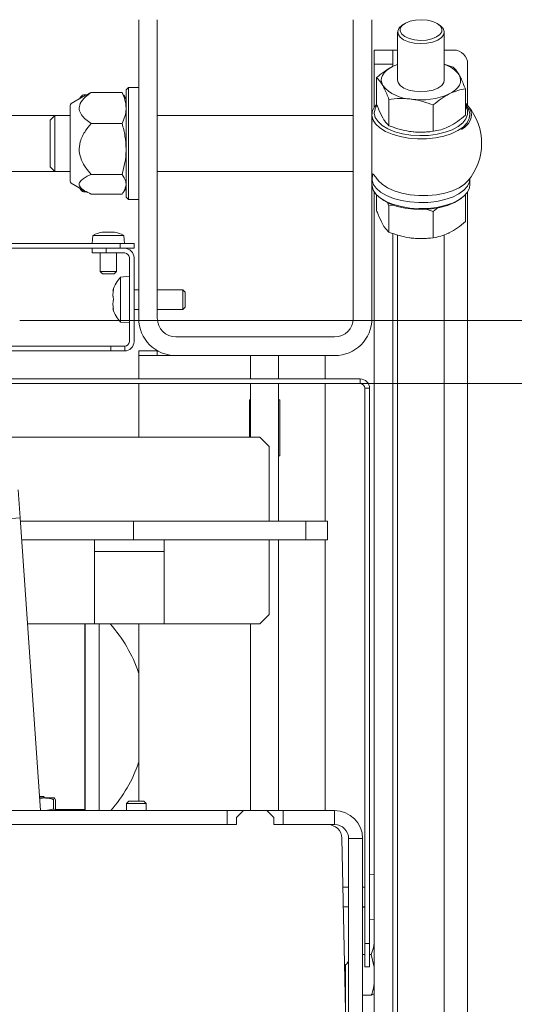
# Model space of a CAD drawing. Extents: x 10760 to 14966, y 2078 to 5124.
# Drawn here: x 13048 to 13154, y 3080 to 3291 of the extents above; entities that cross this region are included whole.
import ezdxf

# ---------------------------------------------------------------- set-up
doc = ezdxf.new("R2010")
doc.units = 0
doc.header["$LTSCALE"] = 5
doc.layers.add('Bemaßungen(Brunner)', color=7, linetype='Continuous', lineweight=25)
doc.layers.add('LAYER12', color=30, linetype='Continuous')
doc.layers.add('SLD-0', color=7, linetype='Continuous')
doc.styles.add('Brunner 2014', font='arial.ttf', dxfattribs={"height": 35})
doc.dimstyles.new('Brunner 2014', dxfattribs={"dimscale": 5, "dimtxt": 35, "dimasz": 5, "dimexe": 3.175, "dimexo": 0, "dimgap": 0.762, "dimtad": 1, "dimdec": 0, "dimrnd": 1e-08, "dimtxsty": 'Brunner 2014', "dimcen": 0.09, "dimdle": 10, "dimclrd": 7, "dimclre": 7, "dimclrt": 7, "dimadec": 1, "dimazin": 2, "dimtfac": 0.666667, "dimtdec": 0, "dimtmove": 0, "dimatfit": 3, "dimldrblk": 'Filled-1', "dimfxl": 1, "dimtolj": 1, "dimlwd": 5, "dimlwe": 5, "dimarcsym": 0})

# ---------------------------------------------------------------- blocks, each defined once
blk = doc.blocks.new('*D262')
at = {"layer": 'Bemaßungen(Brunner)', "color": 7, "linetype": 'Continuous', "lineweight": 5, "transparency": 16777216}
for p, q in [((13329.42, 3142.54), (12996.33, 3005.99)), ((12790, 2921.4), (12973.2, 2996.5)), ((12766.87, 2911.91), (12743.74, 2902.43))]:
    blk.add_line(p, q, dxfattribs=at)
at = {"layer": 'Bemaßungen(Brunner)', "color": 7, "lineweight": 5, "transparency": 16777216}
for points in [[(12994.75, 3009.84), (12997.92, 3002.13), (12973.2, 2996.5)], [(12765.29, 2915.77), (12768.45, 2908.06), (12790, 2921.4)]]:
    blk.add_solid(points, dxfattribs=at)
at = {"layer": 'Defpoints', "color": 0, "lineweight": 5, "transparency": 16777216}
for p in [(12973.2, 2996.5), (12790, 2921.4)]:
    blk.add_point(p, dxfattribs=at)
at = {"layer": 'Bemaßungen(Brunner)', "color": 1, "lineweight": 9, "transparency": 16777216, "insert": (13263.96, 3140.19), "char_height": 35, "attachment_point": 5, "rotation": 22.2917, "style": 'Brunner 2014'}
blk.add_mtext('\\A1;%%C200', dxfattribs=at)
blk = doc.blocks.new('Filled-1')
at = {"color": 0}
for p, q in [((0, 0), (-1, 0.1667)), ((-1, 0.1667), (-1, -0.1667)), ((-1, 0), (0, 0)), ((-1, -0.1667), (0, 0))]:
    blk.add_line(p, q, dxfattribs=at)
at = {"color": 0, "flags": 128}
blk.add_lwpolyline([(-1, -0.1667), (0, 0), (-1, 0.1667), (-1, -0.1667)], dxfattribs=at)
at = {"color": 0}
blk.add_solid([(-1, -0.1667), (0, 0), (-1, 0.1667), (-1, -0.1667)], dxfattribs=at)
blk = doc.blocks.new('*D266')
at = {"layer": 'Defpoints', "color": 0, "lineweight": 5, "transparency": 16777216}
for p in [(13188.1, 3362.26), (12986.1, 3238.62), (13188.1, 3039.62)]:
    blk.add_point(p, dxfattribs=at)
at = {"layer": 'SLD-0', "color": 7, "linetype": 'Continuous', "lineweight": 5, "transparency": 16777216}
for p, q in [((12986.1, 3238.62), (12986.1, 3378.13)), ((13188.1, 3039.62), (13188.1, 3378.13)), ((13011.1, 3362.26), (13163.1, 3362.26))]:
    blk.add_line(p, q, dxfattribs=at)
at = {"layer": 'SLD-0', "color": 7, "lineweight": 5, "transparency": 16777216}
for points in [[(13011.1, 3366.42), (13011.1, 3358.09), (12986.1, 3362.26)], [(13163.1, 3366.42), (13163.1, 3358.09), (13188.1, 3362.26)]]:
    blk.add_solid(points, dxfattribs=at)
at = {"layer": 'SLD-0', "color": 7, "lineweight": 9, "transparency": 16777216, "insert": (13093.45, 3401.81), "char_height": 35, "attachment_point": 2, "style": 'Brunner 2014'}
blk.add_mtext('\\A1;202', dxfattribs=at)
blk = doc.blocks.new('*D267')
at = {"layer": 'Defpoints', "color": 0, "lineweight": 5, "transparency": 16777216}
for p in [(13048.1, 3226.62), (13187.6, 2266.62), (13473.42, 2266.62)]:
    blk.add_point(p, dxfattribs=at)
at = {"layer": 'SLD-0', "color": 7, "linetype": 'Continuous', "lineweight": 5, "transparency": 16777216}
for p, q in [((13048.1, 3226.62), (13489.3, 3226.62)), ((13473.42, 3201.62), (13473.42, 2291.62)), ((13187.6, 2266.62), (13489.3, 2266.62))]:
    blk.add_line(p, q, dxfattribs=at)
at = {"layer": 'SLD-0', "color": 7, "lineweight": 5, "transparency": 16777216}
for points in [[(13469.26, 3201.62), (13477.59, 3201.62), (13473.42, 3226.62)], [(13469.26, 2291.62), (13477.59, 2291.62), (13473.42, 2266.62)]]:
    blk.add_solid(points, dxfattribs=at)
at = {"layer": 'SLD-0', "color": 5, "lineweight": 9, "transparency": 16777216, "insert": (13433.87, 2774.47), "char_height": 35, "attachment_point": 2, "rotation": 90, "style": 'Brunner 2014'}
blk.add_mtext('\\A1;960', dxfattribs=at)
blk = doc.blocks.new('*D268')
at = {"layer": 'Defpoints', "color": 0, "lineweight": 5, "transparency": 16777216}
for p in [(13121.1, 3213.12), (13407.52, 3213.12), (13187.6, 2266.62)]:
    blk.add_point(p, dxfattribs=at)
at = {"layer": 'SLD-0', "color": 7, "linetype": 'Continuous', "lineweight": 5, "transparency": 16777216}
for p, q in [((13121.1, 3213.12), (13423.4, 3213.12)), ((13407.52, 2291.62), (13407.52, 3188.12)), ((13187.6, 2266.62), (13423.4, 2266.62))]:
    blk.add_line(p, q, dxfattribs=at)
at = {"layer": 'SLD-0', "color": 7, "lineweight": 5, "transparency": 16777216}
for points in [[(13403.36, 3188.12), (13411.69, 3188.12), (13407.52, 3213.12)], [(13403.36, 2291.62), (13411.69, 2291.62), (13407.52, 2266.62)]]:
    blk.add_solid(points, dxfattribs=at)
at = {"layer": 'SLD-0', "color": 7, "lineweight": 9, "transparency": 16777216, "insert": (13367.97, 2751.23), "char_height": 35, "attachment_point": 2, "rotation": 90, "style": 'Brunner 2014'}
blk.add_mtext('\\A1;947', dxfattribs=at)
blk = doc.blocks.new('*D271')
at = {"layer": 'Defpoints', "color": 0, "lineweight": 5, "transparency": 16777216}
for p in [(13115.6, 3299.12), (13187.6, 2266.62), (13539.32, 2266.62)]:
    blk.add_point(p, dxfattribs=at)
at = {"layer": 'SLD-0', "color": 7, "linetype": 'Continuous', "lineweight": 5, "transparency": 16777216}
for p, q in [((13115.6, 3299.12), (13555.2, 3299.12)), ((13539.32, 3274.12), (13539.32, 2291.62)), ((13187.6, 2266.62), (13555.2, 2266.62))]:
    blk.add_line(p, q, dxfattribs=at)
at = {"layer": 'SLD-0', "color": 7, "lineweight": 5, "transparency": 16777216}
for points in [[(13535.16, 3274.12), (13543.49, 3274.12), (13539.32, 3299.12)], [(13535.16, 2291.62), (13543.49, 2291.62), (13539.32, 2266.62)]]:
    blk.add_solid(points, dxfattribs=at)
at = {"layer": 'SLD-0', "color": 7, "lineweight": 9, "transparency": 16777216, "insert": (13499.75, 2807.4), "char_height": 35, "attachment_point": 2, "rotation": 90, "style": 'Brunner 2014'}
blk.add_mtext('\\A1;1033', dxfattribs=at)

msp = doc.modelspace()

# ---------------------------------------------------------------- linework, layer by layer
at = {"color": 7, "linetype": 'Continuous', "lineweight": 9}
for p, q in [((13073.6, 3227.12), (13073.6, 3291.12)), ((13077.6, 3227.12), (13077.6, 3291.12)), ((13119.6, 3291.12), (13119.6, 3227.12)), ((13123.6, 3291.12), (13123.6, 3227.12)), ((13130.39, 3290.16), (13129.98, 3289.86)), ((13138.22, 3289.86), (13137.81, 3290.16)), ((13129.1, 3288.47), (13129.1, 3278.15)), ((13139.1, 3278.15), (13139.1, 3288.47)), ((13129.1, 3281.51), (13128.03, 3281.08)), ((13140.97, 3280.94), (13139.1, 3281.57)), ((13124.6, 3278.7), (13124.6, 3273.05)), ((13062.57, 3275.04), (13061.75, 3275.04)), ((13063.4, 3275.5), (13070.05, 3275.5)), ((13070.36, 3274.9), (13070.05, 3275.5)), ((13071.4, 3276.62), (13070.9, 3276.12)), ((13070.9, 3253.47), (13070.9, 3276.12)), ((13073.6, 3276.62), (13071.4, 3276.62)), ((13071.4, 3276.62), (13071.4, 3252.98)), ((13143.61, 3276.29), (13143.61, 3270.65)), ((13062.23, 3274.91), (13059.15, 3273.14)), ((13061.03, 3274.34), (13060.92, 3274.16)), ((13070.9, 3274.12), (13070.45, 3274.91)), ((13127.23, 3274.04), (13127.23, 3268.4)), ((13136.74, 3272.84), (13136.74, 3267.2)), ((13058.9, 3272.7), (13058.9, 3256.54)), ((13144.6, 3270.5), (13144.6, 3270.75)), ((13055.6, 3270.62), (12707.6, 3270.62)), ((13055.6, 3270.62), (13054.6, 3269.62)), ((13054.6, 3259.62), (13054.6, 3269.62)), ((13058.9, 3270.62), (13055.6, 3270.62)), ((13055.6, 3270.62), (13055.6, 3258.62)), ((13063.4, 3268.84), (13070.05, 3268.84)), ((13119.6, 3270.62), (13077.6, 3270.62)), ((13135.8, 3267.09), (13135.99, 3267.11)), ((12707.6, 3258.62), (13055.6, 3258.62)), ((13054.6, 3259.62), (13055.6, 3258.62)), ((13055.6, 3258.62), (13058.9, 3258.62)), ((13077.6, 3258.62), (13119.6, 3258.62)), ((13059.15, 3256.11), (13062.23, 3254.33)), ((13063.4, 3257.96), (13070.05, 3257.96)), ((13144.6, 3255.78), (13144.6, 3257.09)), ((13060.92, 3255.08), (13061.03, 3254.9)), ((13061.75, 3254.2), (13061.6, 3254.69)), ((13062.51, 3254.2), (13061.75, 3254.2)), ((13070.45, 3254.33), (13070.9, 3255.12)), ((13063.4, 3253.74), (13070.05, 3253.74)), ((13070.9, 3253.12), (13070.9, 3253.47)), ((13070.9, 3253.12), (13071.4, 3252.62)), ((13071.4, 3252.98), (13071.4, 3252.62)), ((13071.4, 3252.62), (13073.6, 3252.62)), ((13124.6, 3253.59), (13124.6, 3250.25)), ((13125.44, 3252.86), (13125.86, 3252.56)), ((13126.93, 3251.96), (13127.23, 3251.24)), ((13142.35, 3252.56), (13142.76, 3252.86)), ((13143.61, 3253.49), (13143.61, 3247.84)), ((13127.23, 3251.24), (13128.57, 3251.34)), ((13127.23, 3251.24), (13127.23, 3245.6)), ((13135.22, 3250.54), (13136.74, 3250.03)), ((13136.74, 3250.03), (13137.76, 3250.84)), ((13136.74, 3250.03), (13136.74, 3244.39)), ((13065.76, 3245.57), (13065.85, 3245.61)), ((13065.85, 3245.61), (13065.85, 3245.61)), ((13065.85, 3245.56), (13065.85, 3245.61)), ((13066.46, 3245.61), (13065.91, 3245.57)), ((13066.49, 3245.61), (13066.46, 3245.61)), ((13066.95, 3245.57), (13066.49, 3245.61)), ((13067.71, 3245.61), (13067.25, 3245.57)), ((13067.74, 3245.61), (13067.71, 3245.61)), ((13068.29, 3245.57), (13067.74, 3245.61)), ((13068.35, 3245.61), (13068.44, 3245.57)), ((13068.35, 3245.61), (13068.35, 3245.61)), ((13068.35, 3245.56), (13068.35, 3245.61)), ((13063.81, 3244.9), (13063.65, 3243.12)), ((13070.4, 3244.9), (13063.81, 3244.9)), ((13070.55, 3243.12), (13070.4, 3244.9)), ((13129.1, 3244.97), (13129.1, 2386.34)), ((13135.8, 3244.28), (13135.99, 3244.3)), ((13139.1, 2386.34), (13139.1, 3245.02)), ((12693.6, 3243.12), (13069.6, 3243.12)), ((12693.6, 3242.12), (13069.6, 3242.12)), ((13063.6, 3241.12), (13063.6, 3242.12)), ((13066.6, 3242.12), (13066.6, 3241.12)), ((13069.6, 3242.12), (13069.6, 3243.12)), ((13069.6, 3243.12), (13072.6, 3243.12)), ((13072.6, 3242.12), (13069.6, 3242.12)), ((13072.6, 3243.12), (13072.6, 3242.12)), ((13066.6, 3241.12), (13063.6, 3241.12)), ((13065.35, 3241.12), (13065.35, 3237.12)), ((13066.6, 3241.12), (13070.6, 3241.12)), ((13068.85, 3237.12), (13068.85, 3241.12)), ((13071.6, 3222.12), (13071.6, 3240.12)), ((13072.6, 3222.12), (13072.6, 3240.12)), ((13065.35, 3237.12), (13065.85, 3236.62)), ((13068.85, 3237.12), (13065.35, 3237.12)), ((13068.35, 3236.62), (13068.85, 3237.12)), ((13068.35, 3236.62), (13065.85, 3236.62)), ((13071.6, 3236.12), (13069.74, 3235.96)), ((13069.74, 3235.96), (13069.74, 3226.28)), ((13068.1, 3233.12), (13068.21, 3233.12)), ((13068.11, 3233.08), (13068.2, 3233.08)), ((13073.6, 3233.22), (13072.6, 3233.22)), ((13083.1, 3233.22), (13077.6, 3233.22)), ((13083.6, 3232.72), (13083.1, 3233.22)), ((13083.1, 3233.22), (13083.1, 3229.02)), ((13068.09, 3232.36), (13068.09, 3232.04)), ((13068.09, 3231.86), (13068.09, 3232.04)), ((13083.6, 3232.72), (13083.6, 3229.52)), ((13068.09, 3230.38), (13068.09, 3230.04)), ((13068.09, 3229.14), (13068.09, 3229.12)), ((13068.19, 3229.16), (13068.11, 3229.16)), ((13072.6, 3229.02), (13073.6, 3229.02)), ((13077.6, 3229.02), (13083.1, 3229.02)), ((13083.1, 3229.02), (13083.6, 3229.52)), ((13069.74, 3226.28), (13071.6, 3226.12)), ((13115.6, 3223.12), (13081.6, 3223.12)), ((13067.6, 3221.12), (12695.6, 3221.12)), ((13067.6, 3220.12), (12695.6, 3220.12)), ((13067.6, 3220.12), (13067.6, 3221.12)), ((13067.6, 3221.12), (13070.6, 3221.12)), ((13070.6, 3220.12), (13067.6, 3220.12)), ((13070.6, 3221.12), (13070.6, 3220.12)), ((13073.6, 3220.12), (13077.6, 3220.12)), ((13073.6, 3220.12), (13073.6, 3219.12)), ((13077.6, 3220.12), (13077.6, 3219.12)), ((13073.6, 3214.12), (13073.6, 3219.12)), ((13081.6, 3219.12), (13073.6, 3219.12)), ((13115.6, 3219.12), (13081.6, 3219.12)), ((13097.6, 3214.12), (13097.6, 3219.12)), ((13103.6, 3214.12), (13103.6, 3219.12)), ((13113.6, 3214.12), (13113.6, 3219.12)), ((12642.1, 3214.12), (13121.1, 3214.12)), ((13121.1, 3213.12), (13121.1, 3214.12)), ((12642.1, 3213.12), (13121.1, 3213.12)), ((13073.6, 3201.62), (13073.6, 3213.12)), ((13097.6, 3201.62), (13097.6, 3213.12)), ((13103.6, 3200.4), (13103.6, 3213.12)), ((13113.6, 3183.62), (13113.6, 3213.12)), ((13123.1, 3212.12), (13122.1, 3212.12)), ((13122.1, 3212.12), (13122.1, 3093.12)), ((13123.1, 3212.12), (13123.1, 3093.12)), ((13097.6, 3209.62), (13097.35, 3209.62)), ((13097.35, 3209.62), (13097.35, 3201.62)), ((13103.85, 3209.62), (13103.6, 3209.62)), ((13103.85, 3197.62), (13103.85, 3209.62)), ((13099.6, 3201.62), (12699.1, 3201.62)), ((13101.6, 3199.62), (13099.6, 3201.62)), ((13101.6, 3183.62), (13101.6, 3199.62)), ((13103.6, 3200.4), (13103.6, 3198)), ((13103.6, 3183.62), (13103.6, 3198)), ((13103.6, 3197.62), (13103.85, 3197.62)), ((13048.21, 3184.35), (13047.79, 3190.34)), ((13048.21, 3184.35), (13028.26, 3182.96)), ((13052.59, 3121.62), (13048.21, 3184.35)), ((13072.51, 3183.62), (13048.26, 3183.62)), ((13072.51, 3179.62), (13072.51, 3183.62)), ((13109.4, 3183.62), (13072.51, 3183.62)), ((13109.4, 3179.62), (13109.4, 3183.62)), ((13109.4, 3183.62), (13114.1, 3183.62)), ((13114.1, 3183.62), (13114.1, 3179.62)), ((13072.51, 3179.62), (13048.54, 3179.62)), ((13064.1, 3179.62), (13064.1, 3177.12)), ((13109.4, 3179.62), (13072.51, 3179.62)), ((13079.1, 3177.12), (13079.1, 3179.62)), ((13101.6, 3163.62), (13101.6, 3179.62)), ((13103.6, 3121.62), (13103.6, 3179.62)), ((13114.1, 3179.62), (13109.4, 3179.62)), ((13113.6, 3121.62), (13113.6, 3179.62)), ((13064.1, 3177.12), (13079.1, 3177.12)), ((13064.1, 3177.12), (13064.1, 3161.62)), ((13079.1, 3161.62), (13079.1, 3177.12)), ((13099.6, 3161.62), (13101.6, 3163.62)), ((13049.8, 3161.62), (13064.1, 3161.62)), ((13062.03, 3161.62), (13062.03, 3121.82)), ((13062.1, 3161.62), (13062.1, 3121.62)), ((13064.1, 3161.62), (13079.1, 3161.62)), ((13065.1, 3161.62), (13065.1, 3121.62)), ((13073.6, 3123.62), (13073.6, 3161.62)), ((13079.1, 3161.62), (13099.6, 3161.62)), ((13097.6, 3121.62), (13097.6, 3161.62)), ((13052.39, 3124.62), (13053.2, 3124.62)), ((13053.27, 3124.32), (13052.41, 3124.32)), ((13053.5, 3124.32), (13053.2, 3124.62)), ((13055.58, 3124.32), (13053.27, 3124.32)), ((13055.37, 3121.98), (13055.37, 3123.96)), ((13055.8, 3123.96), (13055.58, 3124.32)), ((13055.8, 3121.98), (13055.8, 3123.96)), ((13071.5, 3123.62), (13071, 3123.12)), ((13071, 3123.12), (13071, 3121.62)), ((13071, 3123.12), (13071.56, 3123.12)), ((13071.5, 3123.62), (13071.93, 3123.62)), ((13071.56, 3123.12), (13075.2, 3123.12)), ((13071.93, 3123.62), (13074.7, 3123.62)), ((13075.2, 3123.12), (13074.7, 3123.62)), ((13075.2, 3121.62), (13075.2, 3123.12)), ((13092.6, 3121.62), (13029.6, 3121.62)), ((13055.37, 3121.98), (13055.58, 3121.62)), ((13055.71, 3121.82), (13062.03, 3121.82)), ((13059.6, 3121.82), (13059.6, 3121.62)), ((13092.6, 3121.62), (13092.6, 3118.62)), ((13092.6, 3121.62), (13096.1, 3121.62)), ((13096.1, 3121.62), (13094.6, 3120.12)), ((13101.1, 3121.62), (13096.1, 3121.62)), ((13102.6, 3120.12), (13101.1, 3121.62)), ((13101.1, 3121.62), (13104.6, 3121.62)), ((13104.6, 3121.62), (13104.6, 3118.62)), ((13115.6, 3121.62), (13104.6, 3121.62)), ((13115.6, 3118.62), (13115.6, 3121.62)), ((13094.6, 3120.12), (13094.6, 3118.62)), ((13102.6, 3118.62), (13102.6, 3120.12)), ((13094.6, 3118.62), (13029.6, 3118.62)), ((13092.6, 3118.62), (13029.6, 3118.62)), ((13114.16, 3118.62), (13102.6, 3118.62)), ((13115.6, 3118.62), (13104.6, 3118.62)), ((13117.16, 3115.68), (13118.12, 3067.62)), ((13118.6, 3115.62), (13121.6, 3115.62)), ((13118.6, 3067.62), (13118.6, 3115.62)), ((13121.6, 3067.62), (13121.6, 3115.62)), ((13124.1, 3107.93), (13123.1, 3108.02)), ((13118.6, 3105.22), (13117.37, 3105.22)), ((13122.1, 3105.22), (13121.6, 3105.22)), ((13117.45, 3101.02), (13118.6, 3101.02)), ((13121.6, 3101.02), (13122.1, 3101.02)), ((13121.6, 3100.89), (13122.1, 3100.89)), ((13123.1, 3098.22), (13124.1, 3098.31)), ((13122.1, 3093.12), (13123.1, 3093.12)), ((13122.1, 3088.12), (13122.1, 3093.12)), ((13123.1, 3093.12), (13123.1, 3088.12)), ((13121.6, 3090.79), (13122.1, 3090.79)), ((13123.1, 3090.79), (13123.45, 3090.79)), ((13124.1, 3088.1), (13123.45, 3090.79)), ((13117.96, 3088.57), (13117.71, 3088.39)), ((13123.1, 3088.12), (13122.1, 3088.12)), ((13121.6, 3082.03), (13123.45, 3082.03))]:
    msp.add_line(p, q, dxfattribs=at)
at = {"color": 8, "linetype": 'Continuous', "lineweight": 9}
for p, q in [((13068.44, 3245.55), (13068.44, 3245.57)), ((13068.24, 3233.28), (13068.21, 3233.28)), ((13068.23, 3229.06), (13068.21, 3229.06)), ((13117.96, 3075.6), (13117.96, 3088.57))]:
    msp.add_line(p, q, dxfattribs=at)
at = {"color": 7, "linetype": 'Continuous', "lineweight": 9, "flags": 128}
for points in [[(13133.99, 3286.01), (13132.64, 3286.11), (13131.41, 3286.39), (13130.37, 3286.83), (13129.61, 3287.38), (13129.18, 3288.02), (13129.12, 3288.69), (13129.43, 3289.34), (13129.98, 3289.86)], [(13134, 3286.69), (13135.27, 3286.76), (13136.45, 3287.01), (13137.44, 3287.41), (13138.15, 3287.94), (13138.54, 3288.54), (13138.57, 3289.17), (13138.24, 3289.78), (13137.57, 3290.31), (13136.62, 3290.74), (13135.47, 3291.01), (13134.2, 3291.12), (13132.93, 3291.04), (13131.76, 3290.79), (13130.77, 3290.39), (13130.05, 3289.87), (13129.66, 3289.27), (13129.63, 3288.64), (13129.97, 3288.03), (13130.64, 3287.49), (13131.58, 3287.07), (13132.74, 3286.79), (13134, 3286.69)], [(13138.22, 3289.86), (13138.25, 3289.84), (13138.85, 3289.24), (13139.1, 3288.58), (13138.97, 3287.91), (13138.49, 3287.28), (13137.68, 3286.75), (13136.6, 3286.33), (13135.34, 3286.08), (13133.99, 3286.01)], [(13128.03, 3281.08), (13128.86, 3281.45), (13129.1, 3281.54)], [(13125.91, 3277.03), (13125.69, 3277.56), (13125.6, 3278.11), (13125.66, 3278.66), (13125.87, 3279.19), (13126.22, 3279.72), (13126.7, 3280.21), (13127.31, 3280.67), (13128.03, 3281.08)], [(13142.29, 3279.28), (13142.52, 3278.74), (13142.6, 3278.2), (13142.54, 3277.65), (13142.33, 3277.11), (13141.99, 3276.59), (13141.51, 3276.1), (13140.9, 3275.64), (13140.17, 3275.22)], [(13129.1, 3278.15), (13129.21, 3277.65), (13129.66, 3277.02), (13130.44, 3276.47), (13131.5, 3276.05), (13132.75, 3275.78), (13134.1, 3275.69), (13135.45, 3275.78)], [(13135.45, 3275.78), (13136.69, 3276.05), (13137.75, 3276.47), (13138.54, 3277.02), (13139, 3277.65), (13139.1, 3278.15)], [(13143.61, 3272.95), (13143.81, 3272.72), (13144.38, 3271.81), (13144.6, 3270.86), (13144.46, 3269.91), (13143.97, 3268.99), (13143.14, 3268.12), (13142.01, 3267.35), (13140.6, 3266.69), (13138.97, 3266.17), (13137.18, 3265.81), (13135.29, 3265.62), (13133.35, 3265.6), (13131.44, 3265.75), (13129.62, 3266.08), (13127.95, 3266.57), (13126.49, 3267.19), (13125.29, 3267.94), (13124.39, 3268.79), (13123.82, 3269.7), (13123.6, 3270.65), (13123.6, 3270.65)], [(13143.61, 3273.23), (13144.26, 3272.55), (13144.78, 3271.65), (13144.96, 3270.71), (13144.78, 3269.78), (13144.26, 3268.87), (13143.41, 3268.03), (13142.77, 3267.58)], [(13124.63, 3272.77), (13124.25, 3272.02), (13124.1, 3271.09)], [(13124.1, 3271.09), (13124.32, 3270.16), (13124.9, 3269.27), (13125.8, 3268.44), (13127.01, 3267.72), (13128.47, 3267.12), (13130.14, 3266.67), (13131.94, 3266.38), (13133.83, 3266.27), (13135.73, 3266.33), (13137.57, 3266.57), (13139.28, 3266.98), (13140.8, 3267.54), (13142.09, 3268.23), (13143.08, 3269.02), (13143.75, 3269.9), (13144.07, 3270.82), (13144.04, 3271.76), (13143.64, 3272.67), (13143.61, 3272.72)], [(13123.78, 3258.03), (13123.7, 3257.79), (13123.62, 3256.83), (13123.89, 3255.89), (13124.51, 3254.98), (13125.46, 3254.15), (13126.7, 3253.42), (13128.2, 3252.81), (13129.9, 3252.35), (13131.73, 3252.05), (13133.65, 3251.92), (13135.59, 3251.97), (13137.47, 3252.19), (13139.24, 3252.58)], [(13144.17, 3256.58), (13143.41, 3255.85), (13142.26, 3255.09), (13140.85, 3254.46), (13139.22, 3253.96), (13137.44, 3253.62), (13135.57, 3253.45), (13133.66, 3253.45), (13131.78, 3253.62), (13130, 3253.96), (13128.37, 3254.46), (13126.96, 3255.09), (13125.8, 3255.84), (13125.03, 3256.58)], [(13139.24, 3252.58), (13140.84, 3253.12), (13142.2, 3253.8), (13143.29, 3254.59), (13144.07, 3255.46), (13144.51, 3256.39), (13144.6, 3257.09)], [(13123.6, 3255.78), (13123.62, 3255.53), (13123.89, 3254.58), (13124.51, 3253.68), (13125.46, 3252.85), (13126.7, 3252.12), (13128.2, 3251.51), (13129.9, 3251.05), (13131.73, 3250.75), (13133.65, 3250.62), (13135.59, 3250.67), (13137.47, 3250.89), (13139.24, 3251.28), (13140.84, 3251.82), (13142.2, 3252.5), (13143.29, 3253.28), (13144.07, 3254.16), (13144.51, 3255.09), (13144.6, 3255.78)], [(13142.35, 3252.56), (13141.26, 3251.91), (13139.81, 3251.3), (13138.15, 3250.85), (13136.34, 3250.55), (13134.46, 3250.43), (13132.56, 3250.48), (13130.72, 3250.72), (13129, 3251.11), (13127.46, 3251.67), (13126.17, 3252.35), (13125.86, 3252.56)]]:
    msp.add_lwpolyline(points, dxfattribs=at)
at = {"color": 8, "linetype": 'Continuous', "lineweight": 9, "flags": 128}
msp.add_lwpolyline([(13123.6, 3269.21), (13123.66, 3269.24), (13123.68, 3269.25)], dxfattribs=at)
at = {"color": 7, "linetype": 'Continuous', "lineweight": 9}
for centre, radius, start, end in [((13137.36, 3275.7), 6.09, 35.936, 73.3806), ((13132.2, 3282.29), 8.19, 219.9538, 268.5333), ((13134.13, 3288.87), 14.93, 261.7508, 293.8896), ((13059.4, 3272.7), 0.5, 120, 180), ((13126.83, 3270.62), 3.23, 134.8916, 179.4692), ((13134.6, 3264.62), 12.5, 319.9531, 40.0469), ((13134.1, 3284.06), 17.05, 262.8663, 275.6945), ((13121.98, 3255.62), 3, 35.4959, 57.3293), ((13059.4, 3256.54), 0.5, 180, 240), ((13134.6, 3264.62), 12.5, 215.4959, 220.0469), ((13067.1, 3238.72), 7, 100.2866, 118.077), ((13067.1, 3238.72), 7, 61.923, 79.7134), ((13134.1, 3261.25), 17.05, 262.8663, 275.6945), ((13070.6, 3240.12), 2, 0, 90), ((13070.6, 3240.12), 1, 0, 90), ((13074.8, 3231.12), 7, 136.2873, 163.4718), ((13074.8, 3231.12), 7, 196.6015, 223.7127), ((13081.6, 3227.12), 8, 180, 270), ((13081.6, 3227.12), 4, 180, 270), ((13115.6, 3227.12), 4, 270, 0), ((13115.6, 3227.12), 8, 270, 0), ((13070.6, 3222.12), 2, 270, 0), ((13070.6, 3222.12), 1, 270, 0), ((13121.1, 3212.12), 2, 0, 90), ((13121.1, 3212.12), 1, 0, 90), ((13045.18, 3141.54), 30, 18.6878, 42.0199), ((13045.18, 3141.54), 30, 318.3986, 341.3122), ((13115.6, 3115.62), 6, 0, 90), ((13114.16, 3115.62), 3, 1.1458, 90), ((13115.6, 3115.62), 3, 0, 90), ((13117.1, 3089.8), 1.5, 305, 0)]:
    msp.add_arc(centre, radius, start, end, dxfattribs=at)
for points, knots in [([(13128.03, 3281.08), (13127.95, 3281.04), (13127.33, 3280.72), (13126.17, 3280), (13125.12, 3279.13), (13124.6, 3278.7)], [0, 0, 0, 0, 0.070088, 0.5307834, 1, 1, 1, 1]), ([(13142.29, 3279.28), (13141.96, 3279.79), (13141.51, 3280.48), (13141.08, 3280.85), (13140.97, 3280.94)], [0, 0, 0, 0, 0.747436, 1, 1, 1, 1]), ([(13143.61, 3276.29), (13143.29, 3277.11), (13142.85, 3278.24), (13142.41, 3279.06), (13142.29, 3279.28)], [0, 0, 0, 0, 0.735329, 1, 1, 1, 1]), ([(13124.6, 3278.7), (13124.7, 3278.6), (13125.13, 3278.23), (13125.58, 3277.54), (13125.91, 3277.03)], [0, 0, 0, 0, 0.252564, 1, 1, 1, 1]), ([(13063.4, 3268.84), (13063.01, 3269.13), (13062.22, 3269.71), (13061.28, 3270.72), (13060.74, 3271.9), (13061, 3273.27), (13062.03, 3274.48), (13062.99, 3275.2), (13063.4, 3275.5)], [0, 0, 0, 0, 0.1503925, 0.3002251, 0.4644451, 0.6295371, 0.8433997, 1, 1, 1, 1]), ([(13061.06, 3274.32), (13061.09, 3274.39), (13061.19, 3274.63), (13061.51, 3274.87), (13061.75, 3275.04)], [0, 0, 0, 0, 0.271512, 1, 1, 1, 1]), ([(13063.4, 3275.5), (13063.29, 3275.45), (13062.86, 3275.26), (13062.54, 3275.04), (13062.31, 3274.88)], [0, 0, 0, 0, 0.260653, 1, 1, 1, 1]), ([(13070.05, 3275.5), (13070.29, 3274.96), (13070.77, 3273.87), (13070.86, 3272.74), (13070.9, 3272.17)], [0, 0, 0, 0, 0.495458, 1, 1, 1, 1]), ([(13125.91, 3277.03), (13126.03, 3276.81), (13126.48, 3275.99), (13126.91, 3274.86), (13127.23, 3274.04)], [0, 0, 0, 0, 0.264671, 1, 1, 1, 1]), ([(13136.74, 3272.84), (13137.3, 3273.3), (13138.42, 3274.24), (13139.59, 3274.89), (13140.17, 3275.22)], [0, 0, 0, 0, 0.495458, 1, 1, 1, 1]), ([(13140.17, 3275.22), (13140.25, 3275.26), (13140.87, 3275.57), (13142.03, 3276.01), (13143.08, 3276.19), (13143.61, 3276.29)], [0, 0, 0, 0, 0.070088, 0.530783, 1, 1, 1, 1]), ([(13125.91, 3270.07), (13125.58, 3270.73), (13125.13, 3271.62), (13124.7, 3272.76), (13124.6, 3273.05)], [0, 0, 0, 0, 0.747436, 1, 1, 1, 1]), ([(13127.23, 3274.04), (13128, 3274.12), (13129.17, 3274.25), (13130.77, 3274.23), (13131.58, 3274.14), (13131.99, 3274.1)], [0, 0, 0, 0, 0.495251, 0.746818, 1, 1, 1, 1]), ([(13131.99, 3274.1), (13132.1, 3274.08), (13132.95, 3273.97), (13134.56, 3273.62), (13136.01, 3273.1), (13136.74, 3272.84)], [0, 0, 0, 0, 0.070088, 0.530783, 1, 1, 1, 1]), ([(13070.9, 3272.17), (13070.9, 3272.09), (13070.89, 3271.49), (13070.71, 3270.37), (13070.27, 3269.35), (13070.05, 3268.84)], [0, 0, 0, 0, 0.0700918, 0.5307854, 1, 1, 1, 1]), ([(13063.4, 3257.96), (13063.01, 3258.43), (13062.23, 3259.38), (13061.28, 3261.03), (13060.74, 3262.95), (13061, 3265.2), (13062.03, 3267.18), (13062.99, 3268.34), (13063.4, 3268.84)], [0, 0, 0, 0, 0.148589, 0.300207, 0.464431, 0.629528, 0.843396, 1, 1, 1, 1]), ([(13070.05, 3268.84), (13070.29, 3267.96), (13070.77, 3266.17), (13070.86, 3264.33), (13070.9, 3263.4)], [0, 0, 0, 0, 0.495458, 1, 1, 1, 1]), ([(13127.23, 3268.4), (13126.91, 3268.7), (13126.48, 3269.11), (13126.03, 3269.87), (13125.91, 3270.07)], [0, 0, 0, 0, 0.735329, 1, 1, 1, 1]), ([(13143.61, 3270.65), (13143.05, 3270.18), (13141.92, 3269.24), (13140.76, 3268.59), (13140.17, 3268.26)], [0, 0, 0, 0, 0.495458, 1, 1, 1, 1]), ([(13131.99, 3267.14), (13131.87, 3267.15), (13131.02, 3267.27), (13129.41, 3267.61), (13127.96, 3268.14), (13127.23, 3268.4)], [0, 0, 0, 0, 0.070088, 0.530783, 1, 1, 1, 1]), ([(13136.74, 3267.2), (13135.97, 3267.11), (13134.41, 3266.93), (13132.8, 3267.07), (13131.99, 3267.14)], [0, 0, 0, 0, 0.495458, 1, 1, 1, 1]), ([(13140.17, 3268.26), (13140.09, 3268.22), (13139.48, 3267.92), (13138.31, 3267.48), (13137.27, 3267.29), (13136.74, 3267.2)], [0, 0, 0, 0, 0.070088, 0.530783, 1, 1, 1, 1]), ([(13070.9, 3263.4), (13070.9, 3263.27), (13070.89, 3262.29), (13070.71, 3260.45), (13070.27, 3258.8), (13070.05, 3257.96)], [0, 0, 0, 0, 0.070092, 0.530785, 1, 1, 1, 1]), ([(13063.4, 3253.74), (13062.91, 3253.98), (13061.92, 3254.45), (13060.96, 3255.23), (13060.76, 3256.04), (13061.39, 3256.93), (13062.48, 3257.54), (13063.29, 3257.91), (13063.4, 3257.96)], [0, 0, 0, 0, 0.189663, 0.384628, 0.539329, 0.693872, 0.958704, 1, 1, 1, 1]), ([(13070.05, 3257.96), (13070.39, 3257.45), (13070.84, 3256.76), (13070.89, 3256.04), (13070.9, 3255.85)], [0, 0, 0, 0, 0.731366, 1, 1, 1, 1]), ([(13061.06, 3254.92), (13061.09, 3254.85), (13061.19, 3254.61), (13061.51, 3254.38), (13061.75, 3254.2)], [0, 0, 0, 0, 0.271512, 1, 1, 1, 1]), ([(13070.9, 3255.85), (13070.81, 3255.32), (13070.68, 3254.61), (13070.18, 3253.92), (13070.05, 3253.74)], [0, 0, 0, 0, 0.742449, 1, 1, 1, 1]), ([(13125.91, 3247.26), (13125.58, 3247.93), (13125.13, 3248.81), (13124.7, 3249.96), (13124.6, 3250.25)], [0, 0, 0, 0, 0.747436, 1, 1, 1, 1]), ([(13143.61, 3247.84), (13143.05, 3247.38), (13141.92, 3246.44), (13140.76, 3245.79), (13140.17, 3245.46)], [0, 0, 0, 0, 0.495458, 1, 1, 1, 1]), ([(13065.91, 3245.57), (13065.89, 3245.56), (13065.85, 3245.56), (13065.8, 3245.55), (13065.76, 3245.55), (13065.75, 3245.56), (13065.76, 3245.56), (13065.76, 3245.57)], [0, 0, 0, 0, 0.1998, 0.400307, 0.598606, 0.795643, 1, 1, 1, 1]), ([(13067.25, 3245.57), (13067.23, 3245.56), (13067.2, 3245.56), (13067.14, 3245.55), (13067.07, 3245.55), (13067, 3245.56), (13066.97, 3245.56), (13066.95, 3245.57)], [0, 0, 0, 0, 0.199611, 0.400121, 0.598423, 0.79546, 1, 1, 1, 1]), ([(13068.44, 3245.57), (13068.44, 3245.56), (13068.45, 3245.56), (13068.44, 3245.55), (13068.41, 3245.55), (13068.36, 3245.56), (13068.31, 3245.56), (13068.29, 3245.57)], [0, 0, 0, 0, 0.1997831, 0.4002901, 0.5985897, 0.7956264, 1, 1, 1, 1]), ([(13127.23, 3245.6), (13126.91, 3245.9), (13126.48, 3246.31), (13126.03, 3247.06), (13125.91, 3247.26)], [0, 0, 0, 0, 0.735329, 1, 1, 1, 1]), ([(13131.99, 3244.33), (13131.87, 3244.35), (13131.02, 3244.46), (13129.41, 3244.81), (13127.96, 3245.33), (13127.23, 3245.6)], [0, 0, 0, 0, 0.070088, 0.530783, 1, 1, 1, 1]), ([(13140.17, 3245.46), (13140.09, 3245.42), (13139.48, 3245.11), (13138.31, 3244.67), (13137.27, 3244.49), (13136.74, 3244.39)], [0, 0, 0, 0, 0.070088, 0.5307834, 1, 1, 1, 1]), ([(13136.74, 3244.39), (13135.97, 3244.31), (13134.41, 3244.13), (13132.8, 3244.26), (13131.99, 3244.33)], [0, 0, 0, 0, 0.495458, 1, 1, 1, 1]), ([(13068.09, 3233.12), (13068.1, 3233.12), (13068.12, 3233.13), (13068.18, 3233.24), (13068.21, 3233.28)], [0, 0, 0, 0, 0.621507, 1, 1, 1, 1]), ([(13068.21, 3233.14), (13068.17, 3232.97), (13068.1, 3232.69), (13068.1, 3232.45), (13068.09, 3232.36)], [0, 0, 0, 0, 0.621944, 1, 1, 1, 1]), ([(13068.21, 3233.28), (13068.22, 3233.29), (13068.23, 3233.31), (13068.24, 3233.3), (13068.24, 3233.27), (13068.23, 3233.23), (13068.22, 3233.18), (13068.21, 3233.15), (13068.21, 3233.14)], [0, 0, 0, 0, 0.184301, 0.369448, 0.548049, 0.721927, 0.897259, 1, 1, 1, 1]), ([(13068.09, 3232.04), (13068.1, 3231.88), (13068.12, 3231.63), (13068.18, 3231.46), (13068.21, 3231.39)], [0, 0, 0, 0, 0.6215591, 1, 1, 1, 1]), ([(13068.21, 3231.08), (13068.17, 3230.95), (13068.1, 3230.75), (13068.1, 3230.48), (13068.09, 3230.38)], [0, 0, 0, 0, 0.621959, 1, 1, 1, 1]), ([(13068.21, 3231.39), (13068.22, 3231.38), (13068.23, 3231.35), (13068.24, 3231.29), (13068.24, 3231.22), (13068.23, 3231.16), (13068.22, 3231.11), (13068.21, 3231.09), (13068.21, 3231.08)], [0, 0, 0, 0, 0.184264, 0.369414, 0.548016, 0.721894, 0.897225, 1, 1, 1, 1]), ([(13068.09, 3230.04), (13068.1, 3229.88), (13068.12, 3229.62), (13068.18, 3229.34), (13068.21, 3229.23)], [0, 0, 0, 0, 0.621539, 1, 1, 1, 1]), ([(13068.21, 3229.06), (13068.17, 3229.11), (13068.1, 3229.18), (13068.1, 3229.15), (13068.09, 3229.14)], [0, 0, 0, 0, 0.621901, 1, 1, 1, 1]), ([(13068.21, 3229.23), (13068.22, 3229.21), (13068.23, 3229.16), (13068.24, 3229.11), (13068.24, 3229.07), (13068.23, 3229.05), (13068.22, 3229.05), (13068.21, 3229.06), (13068.21, 3229.06)], [0, 0, 0, 0, 0.184164, 0.369319, 0.547925, 0.721804, 0.897132, 1, 1, 1, 1]), ([(13053.27, 3124.32), (13053.08, 3124.32), (13052.79, 3124.32), (13052.51, 3124.25), (13052.41, 3124.23)], [0, 0, 0, 0, 0.652009, 1, 1, 1, 1]), ([(13055.37, 3123.96), (13055.2, 3124.02), (13054.51, 3124.23), (13053.8, 3124.28), (13053.27, 3124.32)], [0, 0, 0, 0, 0.252564, 1, 1, 1, 1]), ([(13055.58, 3124.32), (13055.58, 3124.32), (13055.51, 3124.32), (13055.44, 3124.13), (13055.37, 3123.96)], [0, 0, 0, 0, 0.070185, 1, 1, 1, 1]), ([(13052.59, 3121.67), (13052.63, 3121.66), (13052.85, 3121.61), (13053.08, 3121.62), (13053.27, 3121.62)], [0, 0, 0, 0, 0.173815, 1, 1, 1, 1]), ([(13053.27, 3121.62), (13053.8, 3121.66), (13054.51, 3121.72), (13055.2, 3121.93), (13055.37, 3121.98)], [0, 0, 0, 0, 0.747436, 1, 1, 1, 1]), ([(13055.58, 3121.62), (13055.59, 3121.62), (13055.66, 3121.63), (13055.73, 3121.81), (13055.8, 3121.98)], [0, 0, 0, 0, 0.0701852, 1, 1, 1, 1]), ([(13123.45, 3090.79), (13123.72, 3091.61), (13124.01, 3092.54), (13124.09, 3093.5), (13124.1, 3093.63)], [0, 0, 0, 0, 0.874268, 1, 1, 1, 1]), ([(13123.45, 3082.03), (13123.57, 3082.36), (13123.93, 3083.36), (13124.03, 3084.41), (13124.1, 3085.1)], [0, 0, 0, 0, 0.332862, 1, 1, 1, 1]), ([(13124.1, 3082.4), (13124.09, 3082.38), (13123.99, 3082.25), (13123.7, 3082.13), (13123.45, 3082.03)], [0, 0, 0, 0, 0.181291, 1, 1, 1, 1])]:
    msp.add_open_spline(points, degree=3, knots=knots, dxfattribs=at)
at = {"layer": 'LAYER12', "linetype": 'Continuous', "lineweight": 9}
for p, q in [((13124.1, 3284.62), (13128.1, 3284.62)), ((13124.1, 3281.62), (13124.1, 3284.62)), ((13128.1, 3284.62), (13128.1, 3281.62)), ((13128.1, 3284.62), (13129.1, 3284.62)), ((13139.1, 3284.62), (13141.1, 3284.62)), ((13128.1, 3281.62), (13124.1, 3281.62)), ((13124.1, 3281.62), (13124.1, 3272.33)), ((13128.1, 3281.62), (13128.1, 3281.11)), ((13144.1, 3281.62), (13144.1, 3272.74)), ((13124.1, 3254.21), (13124.1, 3056.98)), ((13144.1, 3254.21), (13144.1, 3042.62)), ((13128.1, 3245.3), (13128.1, 2400.12))]:
    msp.add_line(p, q, dxfattribs=at)
msp.add_arc((13141.1, 3281.62), 3, 0, 90, dxfattribs=at)

# ---------------------------------------------------------------- dimensions: what is measured, and where the dimension line sits
at = {"layer": 'Bemaßungen(Brunner)', "color": 1, "lineweight": 9}
dim = msp.add_diameter_dim_2p(p1=(12790, 2921.4), p2=(12973.2, 2996.5), text='%%C200', dimstyle='Brunner 2014', override={"dimclrt": 1}, dxfattribs=at)
dim.commit()
dim.dimension.update_dxf_attribs({"geometry": '*D262', "text_midpoint": (13272.56, 3119.23), "dimtype": 163})
at = {"layer": 'SLD-0', "lineweight": 9}
dim = msp.add_linear_dim(base=(13188.1, 3362.26), p1=(12986.1, 3238.62), p2=(13188.1, 3039.62), dimstyle='Brunner 2014', dxfattribs=at)
dim.commit()
dim.dimension.update_dxf_attribs({"geometry": '*D266', "text_midpoint": (13093.45, 3362.26), "dimtype": 160})
for base, p1, p2, picture, middle in [((13539.321976, 2266.62112997), (13115.6020517, 3299.12112997), (13187.6020517, 2266.62112997), '*D271', (13539.321976, 2807.40167939)), ((13407.52457323, 3213.12112997), (13187.6020517, 2266.62112997), (13121.1020517, 3213.12112997), '*D268', (13407.52457323, 2751.23178856))]:
    dim = msp.add_linear_dim(base=base, p1=p1, p2=p2, angle=90, dimstyle='Brunner 2014', dxfattribs=at)
    dim.commit()
    dim.dimension.update_dxf_attribs({"geometry": picture, "text_midpoint": middle, "dimtype": 160})
dim = msp.add_linear_dim(base=(13473.42, 2266.62), p1=(13048.1, 3226.62), p2=(13187.6, 2266.62), angle=90, dimstyle='Brunner 2014', override={"dimclrt": 5}, dxfattribs=at)
dim.commit()
dim.dimension.update_dxf_attribs({"geometry": '*D267', "text_midpoint": (13473.42, 2774.47), "dimtype": 160})

doc.saveas('drawing.dxf')
